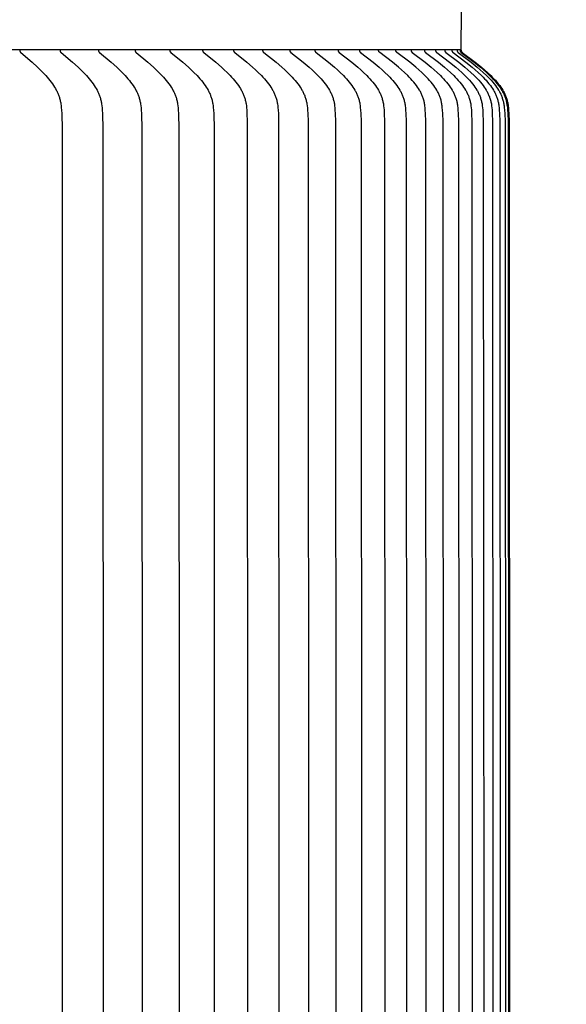
# Model space of a CAD drawing. Units: inches. Extents: x -9.5 to 76, y -6.7 to 22.1.
# Drawn here: x 67.9 to 69.4, y 16.2 to 19.1 of the extents above; entities that cross this region are included whole.
import ezdxf

# ---------------------------------------------------------------- set-up
doc = ezdxf.new("R2010")
doc.units = ezdxf.units.IN
doc.header["$MEASUREMENT"] = 0
doc.layers.add('Aura Vent', color=250, linetype='Continuous')
doc.layers.add('Dimension (ANSI)', color=5, linetype='Continuous')
doc.styles.add('Arial', font='arial.ttf')
doc.dimstyles.new('Dimensions', dxfattribs={"dimtxt": 0.109375, "dimasz": 0.125, "dimexe": 0.0625, "dimexo": 0.125, "dimgap": 0.09, "dimtad": 0, "dimtih": 1, "dimtoh": 1, "dimzin": 0, "dimdsep": 46, "dimlunit": 5, "dimtxsty": 'Arial', "dimcen": 0, "dimadec": 0, "dimazin": 0, "dimtfac": 1, "dimtofl": 0, "dimtmove": 0, "dimatfit": 3, "dimfxl": 1, "dimfrac": 2, "dimtolj": 1, "dimtzin": 0, "dimarcsym": 0})

# ---------------------------------------------------------------- blocks, each defined once
blk = doc.blocks.new('*D22')
at = {"layer": 'Defpoints', "color": 0, "transparency": 16777216}
for p in [(66.6393, 20.0406), (72.0913, 20.0406), (66.6413, 12.0406)]:
    blk.add_point(p, dxfattribs=at)
at = {"layer": 'Dimension (ANSI)', "color": 0, "lineweight": -2, "transparency": 16777216}
for p, q in [((67.1393, 20.0406), (72.3413, 20.0406)), ((72.0913, 19.5406), (72.0913, 17.2762)), ((72.0913, 12.5406), (72.0913, 14.6511)), ((67.1413, 12.0406), (72.3413, 12.0406))]:
    blk.add_line(p, q, dxfattribs=at)
at = {"layer": 'Dimension (ANSI)', "color": 0, "transparency": 16777216}
for points in [[(72.008, 19.5406), (72.1746, 19.5406), (72.0913, 20.0406)], [(72.008, 12.5406), (72.1746, 12.5406), (72.0913, 12.0406)]]:
    blk.add_solid(points, dxfattribs=at)
at = {"layer": 'Dimension (ANSI)', "color": 0, "transparency": 16777216, "insert": (72.0913, 15.9637), "char_height": 0.4375, "attachment_point": 5, "style": 'Arial'}
blk.add_mtext('\\A1;Head\\PHeight\\P8"', dxfattribs=at)
blk = doc.blocks.new('*D24')
at = {"layer": 'Defpoints', "color": 0, "transparency": 16777216}
for p in [(66.6393, 20.0406), (75.0392, 20.0406), (68.6393, -1.96)]:
    blk.add_point(p, dxfattribs=at)
at = {"layer": 'Dimension (ANSI)', "color": 0, "lineweight": -2, "transparency": 16777216}
for p, q in [((67.1393, 20.0406), (75.2892, 20.0406)), ((75.0392, 19.5406), (75.0392, 10.353)), ((75.0392, -1.46), (75.0392, 7.7276)), ((69.1393, -1.96), (75.2892, -1.96))]:
    blk.add_line(p, q, dxfattribs=at)
at = {"layer": 'Dimension (ANSI)', "color": 0, "transparency": 16777216}
for points in [[(74.9559, 19.5406), (75.1226, 19.5406), (75.0392, 20.0406)], [(74.9559, -1.46), (75.1226, -1.46), (75.0392, -1.96)]]:
    blk.add_solid(points, dxfattribs=at)
at = {"layer": 'Dimension (ANSI)', "color": 0, "transparency": 16777216, "insert": (75.0392, 9.0403), "char_height": 0.4375, "attachment_point": 5, "style": 'Arial'}
blk.add_mtext('\\A1;Overall\\PHeight\\P22"', dxfattribs=at)

msp = doc.modelspace()

# ---------------------------------------------------------------- linework, layer by layer
at = {"layer": 'Aura Vent'}
for points in [[(69.1373, 18.974), (69.1395, 19.2055)], [(69.1373, 18.974), (48.1413, 18.974)], [(67.8532, 18.973), (67.8532, 18.9728), (67.8532, 18.9727), (67.8531, 18.9725), (67.8531, 18.9724), (67.8531, 18.9722), (67.8531, 18.9721), (67.8531, 18.9719), (67.8531, 18.9718), (67.8531, 18.9716), (67.8532, 18.9715), (67.8532, 18.9714), (67.8532, 18.9712), (67.8532, 18.9711), (67.8532, 18.971), (67.8533, 18.9708), (67.8533, 18.9707), (67.8533, 18.9706), (67.8533, 18.9705), (67.8534, 18.9703), (67.8534, 18.9702), (67.8535, 18.9701), (67.8535, 18.97), (67.8536, 18.9699), (67.8536, 18.9698), (67.8537, 18.9696), (67.8537, 18.9695), (67.8538, 18.9694), (67.8538, 18.9693), (67.8539, 18.9692), (67.8539, 18.9691), (67.854, 18.969), (67.8541, 18.9689), (67.8541, 18.9688), (67.8542, 18.9687), (67.8544, 18.9685), (67.8545, 18.9683), (67.8547, 18.9681), (67.8548, 18.968), (67.855, 18.9678), (67.8552, 18.9676), (67.8553, 18.9674), (67.8557, 18.9671), (67.8561, 18.9668), (67.8893, 18.9382), (67.9051, 18.9237), (67.9128, 18.9162), (67.9204, 18.9086), (67.9288, 18.8995), (67.9329, 18.8949), (67.937, 18.8902), (67.9408, 18.8853), (67.9446, 18.8804), (67.9482, 18.8753), (67.9517, 18.8702), (67.9544, 18.8659), (67.957, 18.8614), (67.9595, 18.857), (67.9606, 18.8547), (67.9618, 18.8524), (67.9629, 18.8501), (67.9639, 18.8478), (67.9649, 18.8454), (67.9658, 18.8431), (67.9667, 18.8407), (67.9676, 18.8383), (67.9684, 18.8359), (67.9691, 18.8335), (67.9698, 18.8307), (67.9705, 18.828), (67.9712, 18.8252), (67.9717, 18.8224), (67.9722, 18.8196), (67.9727, 18.8168), (67.9734, 18.8111), (67.974, 18.8054), (67.9745, 18.7997), (67.9751, 18.7882), (67.9764, 18.7443), (67.9769, 16.223), (67.9764, 13.7017)], [(67.9703, 18.973), (67.9703, 18.9728), (67.9703, 18.9727), (67.9703, 18.9725), (67.9703, 18.9724), (67.9703, 18.9722), (67.9703, 18.9721), (67.9703, 18.9719), (67.9703, 18.9718), (67.9703, 18.9716), (67.9703, 18.9715), (67.9703, 18.9714), (67.9703, 18.9712), (67.9703, 18.9711), (67.9704, 18.971), (67.9704, 18.9708), (67.9704, 18.9707), (67.9704, 18.9706), (67.9705, 18.9704), (67.9705, 18.9703), (67.9706, 18.9702), (67.9706, 18.9701), (67.9706, 18.97), (67.9707, 18.9699), (67.9707, 18.9697), (67.9708, 18.9696), (67.9708, 18.9695), (67.9709, 18.9694), (67.971, 18.9693), (67.971, 18.9692), (67.9711, 18.9691), (67.9711, 18.969), (67.9712, 18.9689), (67.9713, 18.9688), (67.9714, 18.9687), (67.9715, 18.9685), (67.9716, 18.9683), (67.9718, 18.9681), (67.972, 18.9679), (67.9721, 18.9678), (67.9723, 18.9676), (67.9725, 18.9674), (67.9728, 18.9671), (67.9732, 18.9668), (68.0069, 18.9382), (68.0229, 18.9237), (68.0307, 18.9162), (68.0383, 18.9086), (68.0469, 18.8995), (68.0511, 18.8949), (68.0551, 18.8902), (68.0591, 18.8853), (68.0629, 18.8804), (68.0666, 18.8754), (68.0701, 18.8702), (68.0728, 18.8659), (68.0755, 18.8615), (68.0779, 18.857), (68.0791, 18.8547), (68.0803, 18.8524), (68.0814, 18.8501), (68.0824, 18.8478), (68.0834, 18.8454), (68.0844, 18.8431), (68.0853, 18.8407), (68.0861, 18.8383), (68.0869, 18.8359), (68.0877, 18.8335), (68.0885, 18.8307), (68.0891, 18.828), (68.0898, 18.8252), (68.0903, 18.8224), (68.0908, 18.8196), (68.0913, 18.8168), (68.0921, 18.8111), (68.0927, 18.8054), (68.0931, 18.7997), (68.0938, 18.7882), (68.0951, 18.7443), (68.0956, 16.223), (68.0951, 13.7017)], [(68.0821, 18.973), (68.0821, 18.9728), (68.0821, 18.9727), (68.0821, 18.9725), (68.0821, 18.9724), (68.0821, 18.9722), (68.0821, 18.9721), (68.0821, 18.9719), (68.0821, 18.9718), (68.0821, 18.9716), (68.0821, 18.9715), (68.0821, 18.9713), (68.0822, 18.9712), (68.0822, 18.9711), (68.0822, 18.9709), (68.0822, 18.9708), (68.0823, 18.9707), (68.0823, 18.9706), (68.0823, 18.9704), (68.0824, 18.9703), (68.0824, 18.9702), (68.0824, 18.9701), (68.0825, 18.97), (68.0825, 18.9698), (68.0826, 18.9697), (68.0826, 18.9696), (68.0827, 18.9695), (68.0828, 18.9694), (68.0828, 18.9693), (68.0829, 18.9692), (68.0829, 18.9691), (68.083, 18.969), (68.0831, 18.9689), (68.0831, 18.9688), (68.0832, 18.9687), (68.0834, 18.9685), (68.0835, 18.9683), (68.0837, 18.9681), (68.0838, 18.9679), (68.084, 18.9678), (68.0842, 18.9676), (68.0843, 18.9674), (68.0847, 18.9671), (68.0851, 18.9668), (68.1192, 18.9382), (68.1354, 18.9237), (68.1433, 18.9162), (68.151, 18.9086), (68.1597, 18.8996), (68.1639, 18.8949), (68.168, 18.8902), (68.172, 18.8854), (68.1758, 18.8804), (68.1795, 18.8754), (68.1831, 18.8702), (68.1859, 18.8659), (68.1885, 18.8615), (68.1911, 18.857), (68.1923, 18.8547), (68.1934, 18.8524), (68.1945, 18.8501), (68.1956, 18.8478), (68.1966, 18.8454), (68.1976, 18.8431), (68.1985, 18.8407), (68.1994, 18.8383), (68.2002, 18.8359), (68.2009, 18.8335), (68.2017, 18.8307), (68.2024, 18.828), (68.203, 18.8252), (68.2036, 18.8224), (68.2041, 18.8196), (68.2046, 18.8168), (68.2054, 18.8111), (68.206, 18.8054), (68.2064, 18.7997), (68.2071, 18.7882), (68.2084, 18.7443), (68.2089, 16.223), (68.2084, 13.7017)], [(68.1886, 18.973), (68.1886, 18.9728), (68.1886, 18.9727), (68.1886, 18.9725), (68.1886, 18.9724), (68.1886, 18.9722), (68.1886, 18.9721), (68.1886, 18.9719), (68.1886, 18.9718), (68.1886, 18.9716), (68.1886, 18.9715), (68.1886, 18.9713), (68.1886, 18.9712), (68.1887, 18.9711), (68.1887, 18.9709), (68.1887, 18.9708), (68.1888, 18.9707), (68.1888, 18.9706), (68.1888, 18.9704), (68.1889, 18.9703), (68.1889, 18.9702), (68.1889, 18.9701), (68.189, 18.97), (68.189, 18.9698), (68.1891, 18.9697), (68.1891, 18.9696), (68.1892, 18.9695), (68.1893, 18.9694), (68.1893, 18.9693), (68.1894, 18.9692), (68.1894, 18.9691), (68.1895, 18.969), (68.1896, 18.9689), (68.1896, 18.9688), (68.1897, 18.9687), (68.1899, 18.9685), (68.19, 18.9683), (68.1902, 18.9681), (68.1903, 18.9679), (68.1905, 18.9678), (68.1907, 18.9676), (68.1909, 18.9674), (68.1912, 18.9671), (68.1916, 18.9668), (68.2261, 18.9382), (68.2424, 18.9237), (68.2504, 18.9162), (68.2582, 18.9086), (68.267, 18.8996), (68.2713, 18.8949), (68.2754, 18.8902), (68.2794, 18.8854), (68.2834, 18.8804), (68.2871, 18.8754), (68.2907, 18.8702), (68.2935, 18.8659), (68.2962, 18.8615), (68.2988, 18.857), (68.3, 18.8547), (68.3012, 18.8524), (68.3023, 18.8501), (68.3034, 18.8478), (68.3044, 18.8454), (68.3054, 18.8431), (68.3063, 18.8407), (68.3072, 18.8383), (68.308, 18.8359), (68.3088, 18.8335), (68.3095, 18.8307), (68.3102, 18.828), (68.3109, 18.8252), (68.3115, 18.8224), (68.312, 18.8196), (68.3125, 18.8168), (68.3132, 18.8111), (68.3138, 18.8054), (68.3143, 18.7997), (68.315, 18.7882), (68.3163, 18.7443), (68.3168, 16.223), (68.3163, 13.7017)], [(68.2897, 18.973), (68.2897, 18.9728), (68.2897, 18.9727), (68.2897, 18.9725), (68.2897, 18.9724), (68.2897, 18.9722), (68.2897, 18.9721), (68.2897, 18.9719), (68.2897, 18.9718), (68.2897, 18.9716), (68.2897, 18.9715), (68.2897, 18.9713), (68.2897, 18.9712), (68.2898, 18.9711), (68.2898, 18.9709), (68.2898, 18.9708), (68.2898, 18.9707), (68.2899, 18.9706), (68.2899, 18.9704), (68.2899, 18.9703), (68.29, 18.9702), (68.29, 18.9701), (68.2901, 18.9699), (68.2901, 18.9698), (68.2902, 18.9697), (68.2902, 18.9696), (68.2903, 18.9695), (68.2903, 18.9694), (68.2904, 18.9693), (68.2905, 18.9692), (68.2905, 18.9691), (68.2906, 18.969), (68.2907, 18.9689), (68.2907, 18.9688), (68.2908, 18.9687), (68.291, 18.9685), (68.2911, 18.9683), (68.2913, 18.9681), (68.2914, 18.9679), (68.2916, 18.9678), (68.2918, 18.9676), (68.292, 18.9674), (68.2923, 18.9671), (68.2927, 18.9668), (68.3275, 18.9382), (68.3441, 18.9237), (68.3522, 18.9162), (68.3601, 18.9086), (68.3689, 18.8996), (68.3732, 18.8949), (68.3774, 18.8902), (68.3815, 18.8854), (68.3854, 18.8804), (68.3892, 18.8754), (68.3929, 18.8702), (68.3957, 18.8659), (68.3984, 18.8615), (68.401, 18.857), (68.4022, 18.8547), (68.4034, 18.8524), (68.4046, 18.8501), (68.4056, 18.8478), (68.4067, 18.8455), (68.4077, 18.8431), (68.4086, 18.8407), (68.4095, 18.8383), (68.4103, 18.8359), (68.4111, 18.8335), (68.4119, 18.8307), (68.4126, 18.828), (68.4133, 18.8252), (68.4138, 18.8224), (68.4144, 18.8196), (68.4148, 18.8168), (68.4156, 18.8111), (68.4162, 18.8054), (68.4167, 18.7997), (68.4174, 18.7882), (68.4187, 18.7443), (68.4192, 16.223), (68.4187, 13.7017)], [(68.3853, 18.973), (68.3853, 18.9728), (68.3853, 18.9727), (68.3853, 18.9725), (68.3853, 18.9724), (68.3853, 18.9722), (68.3853, 18.972), (68.3853, 18.9719), (68.3853, 18.9718), (68.3853, 18.9716), (68.3853, 18.9715), (68.3853, 18.9713), (68.3853, 18.9712), (68.3854, 18.9711), (68.3854, 18.9709), (68.3854, 18.9708), (68.3855, 18.9707), (68.3855, 18.9705), (68.3855, 18.9704), (68.3856, 18.9703), (68.3856, 18.9702), (68.3857, 18.9701), (68.3857, 18.9699), (68.3858, 18.9698), (68.3858, 18.9697), (68.3859, 18.9696), (68.3859, 18.9695), (68.386, 18.9694), (68.386, 18.9693), (68.3861, 18.9692), (68.3862, 18.9691), (68.3862, 18.969), (68.3863, 18.9689), (68.3864, 18.9688), (68.3864, 18.9687), (68.3866, 18.9685), (68.3867, 18.9683), (68.3869, 18.9681), (68.3871, 18.9679), (68.3872, 18.9678), (68.3874, 18.9676), (68.3876, 18.9674), (68.388, 18.9671), (68.3884, 18.9668), (68.4235, 18.9382), (68.4402, 18.9237), (68.4484, 18.9162), (68.4564, 18.9086), (68.4653, 18.8996), (68.4696, 18.8949), (68.4739, 18.8902), (68.478, 18.8854), (68.482, 18.8804), (68.4858, 18.8754), (68.4895, 18.8702), (68.4924, 18.8659), (68.4951, 18.8615), (68.4977, 18.857), (68.499, 18.8547), (68.5002, 18.8524), (68.5013, 18.8501), (68.5024, 18.8478), (68.5035, 18.8455), (68.5045, 18.8431), (68.5054, 18.8407), (68.5063, 18.8383), (68.5071, 18.8359), (68.5079, 18.8335), (68.5087, 18.8307), (68.5094, 18.828), (68.5101, 18.8252), (68.5107, 18.8224), (68.5112, 18.8196), (68.5117, 18.8168), (68.5125, 18.8111), (68.5131, 18.8054), (68.5136, 18.7997), (68.5143, 18.7882), (68.5152, 18.7663), (68.5161, 16.223), (68.5152, 13.6797)], [(68.4754, 18.973), (68.4754, 18.9728), (68.4754, 18.9727), (68.4754, 18.9725), (68.4754, 18.9724), (68.4754, 18.9722), (68.4754, 18.972), (68.4754, 18.9719), (68.4754, 18.9718), (68.4754, 18.9716), (68.4754, 18.9715), (68.4754, 18.9713), (68.4754, 18.9712), (68.4755, 18.9711), (68.4755, 18.9709), (68.4755, 18.9708), (68.4756, 18.9707), (68.4756, 18.9705), (68.4756, 18.9704), (68.4757, 18.9703), (68.4757, 18.9702), (68.4758, 18.9701), (68.4758, 18.9699), (68.4759, 18.9698), (68.4759, 18.9697), (68.476, 18.9696), (68.476, 18.9695), (68.4761, 18.9694), (68.4761, 18.9693), (68.4762, 18.9692), (68.4763, 18.9691), (68.4763, 18.969), (68.4764, 18.9689), (68.4765, 18.9688), (68.4765, 18.9687), (68.4767, 18.9685), (68.4769, 18.9683), (68.477, 18.9681), (68.4772, 18.9679), (68.4774, 18.9677), (68.4775, 18.9676), (68.4777, 18.9674), (68.4781, 18.9671), (68.4785, 18.9668), (68.5139, 18.9382), (68.5308, 18.9237), (68.5391, 18.9162), (68.5471, 18.9086), (68.5561, 18.8996), (68.5605, 18.895), (68.5648, 18.8902), (68.5689, 18.8854), (68.573, 18.8804), (68.5768, 18.8754), (68.5806, 18.8702), (68.5835, 18.8659), (68.5862, 18.8615), (68.5888, 18.857), (68.5901, 18.8547), (68.5913, 18.8525), (68.5925, 18.8501), (68.5936, 18.8478), (68.5946, 18.8455), (68.5957, 18.8431), (68.5966, 18.8407), (68.5975, 18.8383), (68.5984, 18.8359), (68.5991, 18.8335), (68.6, 18.8307), (68.6007, 18.828), (68.6013, 18.8252), (68.6019, 18.8224), (68.6025, 18.8196), (68.6029, 18.8168), (68.6037, 18.8112), (68.6044, 18.8055), (68.6049, 18.7997), (68.6056, 18.7882), (68.6064, 18.7663), (68.6074, 16.223), (68.6064, 13.6797)], [(68.5599, 18.973), (68.5599, 18.9728), (68.5599, 18.9727), (68.5599, 18.9725), (68.5599, 18.9723), (68.5599, 18.9722), (68.5599, 18.972), (68.5599, 18.9719), (68.5599, 18.9717), (68.5599, 18.9716), (68.5599, 18.9715), (68.56, 18.9713), (68.56, 18.9712), (68.56, 18.9711), (68.56, 18.9709), (68.5601, 18.9708), (68.5601, 18.9707), (68.5601, 18.9705), (68.5602, 18.9704), (68.5602, 18.9703), (68.5602, 18.9702), (68.5603, 18.97), (68.5603, 18.9699), (68.5604, 18.9698), (68.5604, 18.9697), (68.5605, 18.9696), (68.5606, 18.9695), (68.5606, 18.9694), (68.5607, 18.9693), (68.5607, 18.9692), (68.5608, 18.9691), (68.5609, 18.969), (68.5609, 18.9689), (68.561, 18.9688), (68.5611, 18.9687), (68.5612, 18.9685), (68.5614, 18.9683), (68.5616, 18.9681), (68.5617, 18.9679), (68.5619, 18.9677), (68.5621, 18.9676), (68.5623, 18.9674), (68.5626, 18.9671), (68.563, 18.9667), (68.5988, 18.9382), (68.6158, 18.9237), (68.6241, 18.9163), (68.6323, 18.9086), (68.6413, 18.8996), (68.6457, 18.895), (68.6501, 18.8902), (68.6543, 18.8854), (68.6583, 18.8805), (68.6622, 18.8754), (68.666, 18.8702), (68.6689, 18.8659), (68.6717, 18.8615), (68.6743, 18.857), (68.6756, 18.8548), (68.6768, 18.8525), (68.678, 18.8502), (68.6791, 18.8478), (68.6802, 18.8455), (68.6812, 18.8431), (68.6822, 18.8407), (68.6831, 18.8383), (68.6839, 18.8359), (68.6847, 18.8335), (68.6855, 18.8307), (68.6863, 18.828), (68.6869, 18.8252), (68.6875, 18.8224), (68.6881, 18.8196), (68.6886, 18.8168), (68.6894, 18.8112), (68.69, 18.8055), (68.6905, 18.7997), (68.6912, 18.7882), (68.6921, 18.7663), (68.6931, 16.223), (68.6921, 13.6797)], [(68.6388, 18.973), (68.6388, 18.974)], [(68.6388, 18.973), (68.6388, 18.9728), (68.6388, 18.9727), (68.6388, 18.9725), (68.6388, 18.9723), (68.6388, 18.9722), (68.6388, 18.972), (68.6388, 18.9719), (68.6388, 18.9717), (68.6388, 18.9716), (68.6388, 18.9715), (68.6389, 18.9713), (68.6389, 18.9712), (68.6389, 18.971), (68.6389, 18.9709), (68.639, 18.9708), (68.639, 18.9707), (68.639, 18.9705), (68.6391, 18.9704), (68.6391, 18.9703), (68.6392, 18.9702), (68.6392, 18.97), (68.6392, 18.9699), (68.6393, 18.9698), (68.6394, 18.9697), (68.6394, 18.9696), (68.6395, 18.9695), (68.6395, 18.9694), (68.6396, 18.9693), (68.6397, 18.9692), (68.6397, 18.9691), (68.6398, 18.969), (68.6399, 18.9688), (68.6399, 18.9688), (68.64, 18.9687), (68.6402, 18.9685), (68.6403, 18.9683), (68.6405, 18.9681), (68.6406, 18.9679), (68.6408, 18.9677), (68.641, 18.9676), (68.6412, 18.9674), (68.6416, 18.9671), (68.642, 18.9667), (68.678, 18.9382), (68.6951, 18.9237), (68.7035, 18.9163), (68.7117, 18.9086), (68.7209, 18.8996), (68.7253, 18.895), (68.7297, 18.8902), (68.7339, 18.8854), (68.738, 18.8805), (68.7419, 18.8754), (68.7458, 18.8702), (68.7487, 18.8659), (68.7515, 18.8615), (68.7541, 18.857), (68.7554, 18.8548), (68.7566, 18.8525), (68.7578, 18.8502), (68.759, 18.8478), (68.76, 18.8455), (68.7611, 18.8431), (68.762, 18.8407), (68.763, 18.8383), (68.7638, 18.8359), (68.7646, 18.8335), (68.7654, 18.8307), (68.7662, 18.828), (68.7668, 18.8252), (68.7675, 18.8224), (68.768, 18.8196), (68.7685, 18.8168), (68.7693, 18.8112), (68.7699, 18.8055), (68.7704, 18.7997), (68.7711, 18.7882), (68.772, 18.7663), (68.7731, 16.223), (68.772, 13.6797)], [(68.7121, 18.973), (68.7121, 18.9728), (68.712, 18.9727), (68.712, 18.9725), (68.712, 18.9723), (68.712, 18.9722), (68.712, 18.972), (68.712, 18.9719), (68.7121, 18.9717), (68.7121, 18.9716), (68.7121, 18.9715), (68.7121, 18.9713), (68.7121, 18.9712), (68.7121, 18.971), (68.7122, 18.9709), (68.7122, 18.9708), (68.7122, 18.9707), (68.7123, 18.9705), (68.7123, 18.9704), (68.7124, 18.9703), (68.7124, 18.9702), (68.7124, 18.97), (68.7125, 18.9699), (68.7125, 18.9698), (68.7126, 18.9697), (68.7127, 18.9696), (68.7127, 18.9695), (68.7128, 18.9694), (68.7128, 18.9693), (68.7129, 18.9692), (68.713, 18.969), (68.713, 18.9689), (68.7131, 18.9688), (68.7132, 18.9687), (68.7133, 18.9686), (68.7134, 18.9685), (68.7136, 18.9683), (68.7137, 18.9681), (68.7139, 18.9679), (68.7141, 18.9677), (68.7143, 18.9676), (68.7144, 18.9674), (68.7148, 18.9671), (68.7152, 18.9667), (68.7515, 18.9382), (68.7688, 18.9237), (68.7772, 18.9163), (68.7855, 18.9086), (68.7947, 18.8996), (68.7992, 18.895), (68.8036, 18.8902), (68.8078, 18.8854), (68.812, 18.8805), (68.8159, 18.8754), (68.8198, 18.8702), (68.8227, 18.8659), (68.8255, 18.8615), (68.8282, 18.857), (68.8295, 18.8548), (68.8307, 18.8525), (68.8319, 18.8502), (68.8331, 18.8478), (68.8342, 18.8455), (68.8352, 18.8431), (68.8362, 18.8407), (68.8371, 18.8383), (68.838, 18.8359), (68.8388, 18.8335), (68.8396, 18.8307), (68.8403, 18.828), (68.841, 18.8252), (68.8416, 18.8224), (68.8422, 18.8196), (68.8427, 18.8168), (68.8435, 18.8112), (68.8441, 18.8055), (68.8446, 18.7997), (68.8454, 18.7882), (68.8463, 18.7663), (68.8473, 16.223), (68.8463, 13.6797)], [(68.7121, 18.973), (68.7121, 18.974)], [(68.7796, 18.973), (68.7796, 18.974)], [(68.7796, 18.973), (68.7796, 18.9728), (68.7796, 18.9727), (68.7796, 18.9725), (68.7796, 18.9723), (68.7796, 18.9722), (68.7796, 18.972), (68.7796, 18.9719), (68.7796, 18.9717), (68.7796, 18.9716), (68.7796, 18.9715), (68.7796, 18.9713), (68.7797, 18.9712), (68.7797, 18.971), (68.7797, 18.9709), (68.7797, 18.9708), (68.7798, 18.9706), (68.7798, 18.9705), (68.7799, 18.9704), (68.7799, 18.9703), (68.7799, 18.9702), (68.78, 18.97), (68.78, 18.9699), (68.7801, 18.9698), (68.7801, 18.9697), (68.7802, 18.9696), (68.7803, 18.9695), (68.7803, 18.9694), (68.7804, 18.9693), (68.7804, 18.9691), (68.7805, 18.969), (68.7806, 18.9689), (68.7806, 18.9688), (68.7807, 18.9687), (68.7808, 18.9686), (68.781, 18.9685), (68.7811, 18.9683), (68.7813, 18.9681), (68.7815, 18.9679), (68.7816, 18.9677), (68.7818, 18.9676), (68.782, 18.9674), (68.7824, 18.9671), (68.7828, 18.9667), (68.8193, 18.9382), (68.8367, 18.9237), (68.8452, 18.9163), (68.8535, 18.9086), (68.8628, 18.8996), (68.8673, 18.895), (68.8717, 18.8903), (68.876, 18.8854), (68.8801, 18.8805), (68.8842, 18.8754), (68.888, 18.8702), (68.891, 18.8659), (68.8938, 18.8615), (68.8965, 18.857), (68.8978, 18.8548), (68.8991, 18.8525), (68.9003, 18.8502), (68.9014, 18.8478), (68.9025, 18.8455), (68.9036, 18.8431), (68.9046, 18.8407), (68.9055, 18.8383), (68.9064, 18.8359), (68.9072, 18.8335), (68.908, 18.8307), (68.9087, 18.828), (68.9094, 18.8252), (68.91, 18.8224), (68.9106, 18.8196), (68.9111, 18.8168), (68.9115, 18.814), (68.9119, 18.8112), (68.9125, 18.8055), (68.9131, 18.7997), (68.9138, 18.7882), (68.9147, 18.7663), (68.9157, 16.223), (68.9147, 13.6797)], [(68.8414, 18.973), (68.8414, 18.974)], [(68.8414, 18.973), (68.8414, 18.9728), (68.8414, 18.9727), (68.8414, 18.9725), (68.8414, 18.9723), (68.8414, 18.9722), (68.8414, 18.972), (68.8414, 18.9719), (68.8414, 18.9717), (68.8414, 18.9716), (68.8414, 18.9715), (68.8414, 18.9713), (68.8414, 18.9712), (68.8415, 18.971), (68.8415, 18.9709), (68.8415, 18.9708), (68.8416, 18.9706), (68.8416, 18.9705), (68.8416, 18.9704), (68.8417, 18.9703), (68.8417, 18.9701), (68.8418, 18.97), (68.8418, 18.9699), (68.8419, 18.9698), (68.8419, 18.9697), (68.842, 18.9696), (68.8421, 18.9695), (68.8421, 18.9694), (68.8422, 18.9692), (68.8422, 18.9691), (68.8423, 18.969), (68.8424, 18.9689), (68.8424, 18.9688), (68.8425, 18.9687), (68.8426, 18.9686), (68.8428, 18.9684), (68.8429, 18.9683), (68.8431, 18.9681), (68.8433, 18.9679), (68.8434, 18.9677), (68.8436, 18.9676), (68.8438, 18.9674), (68.8442, 18.9671), (68.8446, 18.9667), (68.8813, 18.9383), (68.8988, 18.9237), (68.9074, 18.9163), (68.9158, 18.9086), (68.9251, 18.8996), (68.9296, 18.895), (68.934, 18.8903), (68.9384, 18.8854), (68.9425, 18.8805), (68.9466, 18.8754), (68.9505, 18.8702), (68.9535, 18.8659), (68.9563, 18.8615), (68.959, 18.857), (68.9603, 18.8548), (68.9616, 18.8525), (68.9628, 18.8502), (68.9639, 18.8479), (68.965, 18.8455), (68.9661, 18.8431), (68.9671, 18.8407), (68.968, 18.8383), (68.9689, 18.8359), (68.9697, 18.8335), (68.9706, 18.8307), (68.9713, 18.828), (68.972, 18.8252), (68.9726, 18.8224), (68.9732, 18.8197), (68.9737, 18.8168), (68.9741, 18.814), (68.9745, 18.8112), (68.9751, 18.8055), (68.9757, 18.7997), (68.9764, 18.7882), (68.9773, 18.7663), (68.9783, 16.223), (68.9773, 13.6797)], [(68.8974, 18.973), (68.8974, 18.974)], [(68.8974, 18.973), (68.8974, 18.974)], [(69.0347, 13.6797), (69.0358, 16.223), (69.0347, 18.7663), (69.0338, 18.7882), (69.0331, 18.7997), (69.0325, 18.8055), (69.0319, 18.8112), (69.0315, 18.814), (69.031, 18.8168), (69.0305, 18.8197), (69.03, 18.8225), (69.0294, 18.8252), (69.0287, 18.828), (69.0279, 18.8307), (69.0271, 18.8335), (69.0263, 18.8359), (69.0254, 18.8383), (69.0244, 18.8408), (69.0234, 18.8431), (69.0223, 18.8455), (69.0212, 18.8479), (69.0201, 18.8502), (69.0188, 18.8525), (69.0176, 18.8548), (69.0163, 18.8571), (69.0135, 18.8615), (69.0106, 18.8659), (69.0076, 18.8702), (69.0037, 18.8754), (68.9996, 18.8805), (68.9954, 18.8854), (68.991, 18.8903), (68.9865, 18.895), (68.982, 18.8996), (68.9725, 18.9086), (68.9641, 18.9163), (68.9554, 18.9237), (68.9377, 18.9383), (68.9006, 18.9667), (68.9002, 18.9671), (68.8998, 18.9674), (68.8996, 18.9676), (68.8995, 18.9677), (68.8993, 18.9679), (68.8991, 18.9681), (68.8989, 18.9683), (68.8988, 18.9684), (68.8986, 18.9686), (68.8985, 18.9687), (68.8985, 18.9688), (68.8984, 18.9689), (68.8983, 18.969), (68.8983, 18.9691), (68.8982, 18.9692), (68.8981, 18.9693), (68.8981, 18.9695), (68.898, 18.9696), (68.898, 18.9697), (68.8979, 18.9698), (68.8978, 18.9699), (68.8978, 18.97), (68.8977, 18.9701), (68.8977, 18.9703), (68.8977, 18.9704), (68.8976, 18.9705), (68.8976, 18.9706), (68.8975, 18.9708), (68.8975, 18.9709), (68.8975, 18.971), (68.8975, 18.9712), (68.8974, 18.9713), (68.8974, 18.9714), (68.8974, 18.9716), (68.8974, 18.9717), (68.8974, 18.9719), (68.8974, 18.972), (68.8974, 18.9722), (68.8974, 18.9723), (68.8974, 18.9725), (68.8974, 18.9727), (68.8974, 18.9728), (68.8974, 18.973)], [(68.9476, 18.973), (68.9476, 18.974)], [(69.0849, 13.6797), (69.086, 16.223), (69.0849, 18.7663), (69.084, 18.7882), (69.0833, 18.7997), (69.0827, 18.8055), (69.0821, 18.8112), (69.0817, 18.814), (69.0812, 18.8168), (69.0807, 18.8197), (69.0802, 18.8225), (69.0796, 18.8252), (69.0789, 18.828), (69.0781, 18.8307), (69.0773, 18.8335), (69.0765, 18.8359), (69.0756, 18.8383), (69.0746, 18.8408), (69.0736, 18.8431), (69.0725, 18.8455), (69.0714, 18.8479), (69.0703, 18.8502), (69.069, 18.8525), (69.0678, 18.8548), (69.0665, 18.8571), (69.0637, 18.8615), (69.0608, 18.8659), (69.0578, 18.8702), (69.0539, 18.8754), (69.0498, 18.8805), (69.0456, 18.8854), (69.0412, 18.8903), (69.0367, 18.895), (69.0322, 18.8996), (69.0227, 18.9086), (69.0143, 18.9163), (69.0056, 18.9237), (68.9879, 18.9383), (68.9508, 18.9667), (68.9504, 18.9671), (68.95, 18.9674), (68.9499, 18.9676), (68.9497, 18.9677), (68.9495, 18.9679), (68.9493, 18.9681), (68.9491, 18.9683), (68.949, 18.9684), (68.9488, 18.9686), (68.9488, 18.9687), (68.9487, 18.9688), (68.9486, 18.9689), (68.9485, 18.969), (68.9485, 18.9691), (68.9484, 18.9692), (68.9483, 18.9693), (68.9483, 18.9695), (68.9482, 18.9696), (68.9482, 18.9697), (68.9481, 18.9698), (68.9481, 18.9699), (68.948, 18.97), (68.948, 18.9701), (68.9479, 18.9703), (68.9479, 18.9704), (68.9478, 18.9705), (68.9478, 18.9706), (68.9478, 18.9708), (68.9477, 18.9709), (68.9477, 18.971), (68.9477, 18.9712), (68.9476, 18.9713), (68.9476, 18.9714), (68.9476, 18.9716), (68.9476, 18.9717), (68.9476, 18.9719), (68.9476, 18.972), (68.9476, 18.9722), (68.9476, 18.9723), (68.9476, 18.9725), (68.9476, 18.9727), (68.9476, 18.9728), (68.9476, 18.973)], [(68.992, 18.973), (68.992, 18.9728), (68.9919, 18.9727), (68.9919, 18.9725), (68.9919, 18.9723), (68.9919, 18.9722), (68.9919, 18.972), (68.9919, 18.9719), (68.992, 18.9717), (68.992, 18.9716), (68.992, 18.9714), (68.992, 18.9713), (68.992, 18.9712), (68.9921, 18.971), (68.9921, 18.9709), (68.9921, 18.9708), (68.9922, 18.9706), (68.9922, 18.9705), (68.9922, 18.9704), (68.9923, 18.9703), (68.9923, 18.9701), (68.9924, 18.97), (68.9924, 18.9699), (68.9925, 18.9698), (68.9925, 18.9697), (68.9926, 18.9696), (68.9926, 18.9695), (68.9927, 18.9693), (68.9928, 18.9692), (68.9928, 18.9691), (68.9929, 18.969), (68.993, 18.9689), (68.993, 18.9688), (68.9931, 18.9687), (68.9932, 18.9686), (68.9934, 18.9684), (68.9935, 18.9683), (68.9937, 18.9681), (68.9939, 18.9679), (68.994, 18.9677), (68.9942, 18.9675), (68.9944, 18.9674), (68.9948, 18.9671), (68.9952, 18.9667), (69.0325, 18.9383), (69.0502, 18.9238), (69.0589, 18.9163), (69.0674, 18.9086), (69.0769, 18.8996), (69.0815, 18.895), (69.086, 18.8903), (69.0903, 18.8854), (69.0946, 18.8805), (69.0987, 18.8754), (69.1027, 18.8702), (69.1057, 18.8659), (69.1086, 18.8615), (69.1113, 18.8571), (69.1126, 18.8548), (69.1139, 18.8525), (69.1151, 18.8502), (69.1163, 18.8479), (69.1174, 18.8455), (69.1185, 18.8431), (69.1195, 18.8408), (69.1205, 18.8383), (69.1214, 18.8359), (69.1222, 18.8335), (69.123, 18.8307), (69.1238, 18.828), (69.1245, 18.8252), (69.1251, 18.8225), (69.1257, 18.8197), (69.1262, 18.8168), (69.1266, 18.814), (69.127, 18.8112), (69.1277, 18.8055), (69.1282, 18.7997), (69.1289, 18.7882), (69.1299, 18.7663), (69.1309, 16.223), (69.1299, 13.6797)], [(68.992, 18.973), (68.992, 18.974)], [(69.0305, 18.973), (69.0304, 18.9728), (69.0304, 18.9727), (69.0304, 18.9725), (69.0304, 18.9723), (69.0304, 18.9722), (69.0304, 18.972), (69.0304, 18.9719), (69.0305, 18.9717), (69.0305, 18.9716), (69.0305, 18.9714), (69.0305, 18.9713), (69.0305, 18.9712), (69.0306, 18.971), (69.0306, 18.9709), (69.0306, 18.9708), (69.0307, 18.9706), (69.0307, 18.9705), (69.0307, 18.9704), (69.0308, 18.9703), (69.0308, 18.9701), (69.0309, 18.97), (69.0309, 18.9699), (69.031, 18.9698), (69.031, 18.9697), (69.0311, 18.9696), (69.0311, 18.9694), (69.0312, 18.9693), (69.0313, 18.9692), (69.0313, 18.9691), (69.0314, 18.969), (69.0315, 18.9689), (69.0316, 18.9688), (69.0316, 18.9687), (69.0317, 18.9686), (69.0319, 18.9684), (69.032, 18.9682), (69.0322, 18.9681), (69.0324, 18.9679), (69.0325, 18.9677), (69.0327, 18.9675), (69.0329, 18.9674), (69.0333, 18.9671), (69.0337, 18.9667), (69.0711, 18.9383), (69.0889, 18.9238), (69.0977, 18.9163), (69.1062, 18.9086), (69.1157, 18.8996), (69.1203, 18.895), (69.1248, 18.8903), (69.1292, 18.8854), (69.1335, 18.8805), (69.1376, 18.8754), (69.1416, 18.8702), (69.1446, 18.8659), (69.1475, 18.8615), (69.1503, 18.8571), (69.1516, 18.8548), (69.1529, 18.8525), (69.1541, 18.8502), (69.1553, 18.8479), (69.1564, 18.8455), (69.1575, 18.8431), (69.1585, 18.8408), (69.1595, 18.8383), (69.1603, 18.8359), (69.1612, 18.8335), (69.162, 18.8307), (69.1628, 18.828), (69.1635, 18.8252), (69.1641, 18.8225), (69.1647, 18.8197), (69.1652, 18.8169), (69.1656, 18.814), (69.166, 18.8112), (69.1667, 18.8055), (69.1672, 18.7997), (69.168, 18.7882), (69.1689, 18.7663), (69.1699, 16.223), (69.1689, 13.6797)], [(69.0305, 18.973), (69.0305, 18.974)], [(69.0631, 18.973), (69.0631, 18.9728), (69.0631, 18.9727), (69.063, 18.9725), (69.063, 18.9723), (69.063, 18.9722), (69.063, 18.972), (69.0631, 18.9719), (69.0631, 18.9717), (69.0631, 18.9716), (69.0631, 18.9714), (69.0631, 18.9713), (69.0631, 18.9712), (69.0632, 18.971), (69.0632, 18.9709), (69.0632, 18.9708), (69.0633, 18.9706), (69.0633, 18.9705), (69.0633, 18.9704), (69.0634, 18.9703), (69.0634, 18.9701), (69.0635, 18.97), (69.0635, 18.9699), (69.0636, 18.9698), (69.0636, 18.9697), (69.0637, 18.9696), (69.0638, 18.9694), (69.0638, 18.9693), (69.0639, 18.9692), (69.064, 18.9691), (69.064, 18.969), (69.0641, 18.9689), (69.0642, 18.9688), (69.0642, 18.9687), (69.0643, 18.9686), (69.0645, 18.9684), (69.0646, 18.9682), (69.0648, 18.9681), (69.065, 18.9679), (69.0652, 18.9677), (69.0654, 18.9675), (69.0655, 18.9674), (69.0659, 18.9671), (69.0663, 18.9667), (69.1038, 18.9383), (69.1217, 18.9238), (69.1305, 18.9163), (69.1391, 18.9086), (69.1486, 18.8996), (69.1532, 18.895), (69.1577, 18.8903), (69.1621, 18.8855), (69.1664, 18.8805), (69.1705, 18.8754), (69.1745, 18.8702), (69.1776, 18.8659), (69.1805, 18.8615), (69.1833, 18.8571), (69.1846, 18.8548), (69.1859, 18.8525), (69.1871, 18.8502), (69.1883, 18.8479), (69.1894, 18.8455), (69.1905, 18.8431), (69.1915, 18.8408), (69.1925, 18.8383), (69.1934, 18.8359), (69.1942, 18.8335), (69.195, 18.8307), (69.1958, 18.828), (69.1965, 18.8252), (69.1971, 18.8225), (69.1977, 18.8197), (69.1982, 18.8169), (69.1987, 18.814), (69.1991, 18.8112), (69.1997, 18.8055), (69.2002, 18.7997), (69.201, 18.7882), (69.2019, 18.7663), (69.203, 16.223), (69.2019, 13.6797)], [(69.0631, 18.973), (69.0631, 18.974)], [(69.0898, 18.973), (69.0898, 18.974)], [(69.0898, 18.973), (69.0898, 18.9728), (69.0898, 18.9727), (69.0898, 18.9725), (69.0898, 18.9723), (69.0898, 18.9722), (69.0898, 18.972), (69.0898, 18.9719), (69.0898, 18.9717), (69.0898, 18.9716), (69.0898, 18.9714), (69.0898, 18.9713), (69.0899, 18.9712), (69.0899, 18.971), (69.0899, 18.9709), (69.0899, 18.9708), (69.09, 18.9706), (69.09, 18.9705), (69.0901, 18.9704), (69.0901, 18.9703), (69.0901, 18.9701), (69.0902, 18.97), (69.0902, 18.9699), (69.0903, 18.9698), (69.0904, 18.9697), (69.0904, 18.9696), (69.0905, 18.9694), (69.0905, 18.9693), (69.0906, 18.9692), (69.0907, 18.9691), (69.0907, 18.969), (69.0908, 18.9689), (69.0909, 18.9688), (69.091, 18.9687), (69.091, 18.9686), (69.0912, 18.9684), (69.0914, 18.9682), (69.0915, 18.9681), (69.0917, 18.9679), (69.0919, 18.9677), (69.0921, 18.9675), (69.0923, 18.9674), (69.0926, 18.9671), (69.0931, 18.9667), (69.1306, 18.9383), (69.1486, 18.9238), (69.1574, 18.9163), (69.166, 18.9086), (69.1755, 18.8996), (69.1801, 18.895), (69.1847, 18.8903), (69.1891, 18.8855), (69.1934, 18.8805), (69.1975, 18.8754), (69.2015, 18.8702), (69.2046, 18.8659), (69.2075, 18.8615), (69.2103, 18.8571), (69.2116, 18.8548), (69.2129, 18.8525), (69.2141, 18.8502), (69.2153, 18.8479), (69.2164, 18.8455), (69.2175, 18.8432), (69.2185, 18.8408), (69.2195, 18.8383), (69.2204, 18.8359), (69.2212, 18.8335), (69.2221, 18.8307), (69.2229, 18.828), (69.2236, 18.8252), (69.2242, 18.8225), (69.2248, 18.8197), (69.2253, 18.8169), (69.2257, 18.814), (69.2261, 18.8112), (69.2268, 18.8055), (69.2273, 18.7997), (69.2281, 18.7882), (69.229, 18.7663), (69.2301, 16.223), (69.229, 13.6797)], [(69.1106, 18.973), (69.1106, 18.9728), (69.1105, 18.9727), (69.1105, 18.9725), (69.1105, 18.9723), (69.1105, 18.9722), (69.1105, 18.972), (69.1106, 18.9719), (69.1106, 18.9717), (69.1106, 18.9716), (69.1106, 18.9714), (69.1106, 18.9713), (69.1106, 18.9712), (69.1107, 18.971), (69.1107, 18.9709), (69.1107, 18.9708), (69.1108, 18.9706), (69.1108, 18.9705), (69.1108, 18.9704), (69.1109, 18.9703), (69.1109, 18.9701), (69.111, 18.97), (69.111, 18.9699), (69.1111, 18.9698), (69.1111, 18.9697), (69.1112, 18.9696), (69.1113, 18.9694), (69.1113, 18.9693), (69.1114, 18.9692), (69.1115, 18.9691), (69.1115, 18.969), (69.1116, 18.9689), (69.1117, 18.9688), (69.1117, 18.9687), (69.1118, 18.9686), (69.112, 18.9684), (69.1121, 18.9682), (69.1123, 18.9681), (69.1125, 18.9679), (69.1127, 18.9677), (69.1129, 18.9675), (69.1131, 18.9674), (69.1134, 18.9671), (69.1138, 18.9667), (69.1515, 18.9383), (69.1695, 18.9238), (69.1783, 18.9163), (69.1869, 18.9086), (69.1965, 18.8996), (69.2011, 18.895), (69.2056, 18.8903), (69.2101, 18.8855), (69.2144, 18.8805), (69.2185, 18.8754), (69.2225, 18.8702), (69.2256, 18.8659), (69.2285, 18.8615), (69.2313, 18.8571), (69.2326, 18.8548), (69.2339, 18.8525), (69.2352, 18.8502), (69.2363, 18.8479), (69.2375, 18.8455), (69.2386, 18.8432), (69.2396, 18.8408), (69.2406, 18.8383), (69.2415, 18.8359), (69.2423, 18.8335), (69.2431, 18.8307), (69.2439, 18.828), (69.2446, 18.8252), (69.2452, 18.8225), (69.2458, 18.8197), (69.2463, 18.8169), (69.2468, 18.814), (69.2472, 18.8112), (69.2478, 18.8055), (69.2484, 18.7997), (69.2491, 18.7882), (69.2501, 18.7663), (69.2511, 16.223), (69.2501, 13.6797)], [(69.1106, 18.973), (69.1106, 18.974)], [(69.1254, 18.973), (69.1254, 18.974)], [(69.1254, 18.973), (69.1254, 18.9728), (69.1254, 18.9727), (69.1254, 18.9725), (69.1254, 18.9723), (69.1254, 18.9722), (69.1254, 18.972), (69.1254, 18.9719), (69.1254, 18.9717), (69.1254, 18.9716), (69.1255, 18.9714), (69.1255, 18.9713), (69.1255, 18.9712), (69.1255, 18.971), (69.1256, 18.9709), (69.1256, 18.9708), (69.1256, 18.9706), (69.1257, 18.9705), (69.1257, 18.9704), (69.1257, 18.9703), (69.1258, 18.9701), (69.1258, 18.97), (69.1259, 18.9699), (69.1259, 18.9698), (69.126, 18.9697), (69.1261, 18.9696), (69.1261, 18.9694), (69.1262, 18.9693), (69.1263, 18.9692), (69.1263, 18.9691), (69.1264, 18.969), (69.1265, 18.9689), (69.1265, 18.9688), (69.1266, 18.9687), (69.1267, 18.9686), (69.1268, 18.9684), (69.127, 18.9682), (69.1272, 18.9681), (69.1274, 18.9679), (69.1275, 18.9677), (69.1277, 18.9675), (69.1279, 18.9674), (69.1283, 18.9671), (69.1287, 18.9667), (69.1664, 18.9383), (69.1844, 18.9238), (69.1932, 18.9163), (69.2019, 18.9086), (69.2114, 18.8996), (69.2161, 18.895), (69.2206, 18.8903), (69.2251, 18.8855), (69.2294, 18.8805), (69.2335, 18.8754), (69.2375, 18.8702), (69.2406, 18.8659), (69.2435, 18.8615), (69.2463, 18.8571), (69.2477, 18.8548), (69.2489, 18.8525), (69.2502, 18.8502), (69.2514, 18.8479), (69.2525, 18.8455), (69.2536, 18.8432), (69.2546, 18.8408), (69.2556, 18.8383), (69.2565, 18.8359), (69.2573, 18.8335), (69.2582, 18.8307), (69.259, 18.828), (69.2597, 18.8252), (69.2603, 18.8225), (69.2609, 18.8197), (69.2614, 18.8169), (69.2618, 18.814), (69.2622, 18.8112), (69.2629, 18.8055), (69.2634, 18.7997), (69.2642, 18.7882), (69.2651, 18.7663), (69.2662, 16.223), (69.2651, 13.6797)], [(69.1343, 18.973), (69.1343, 18.974)], [(69.1343, 18.973), (69.1343, 18.9728), (69.1343, 18.9727), (69.1343, 18.9725), (69.1343, 18.9723), (69.1343, 18.9722), (69.1343, 18.972), (69.1343, 18.9719), (69.1343, 18.9717), (69.1344, 18.9716), (69.1344, 18.9714), (69.1344, 18.9713), (69.1344, 18.9712), (69.1344, 18.971), (69.1345, 18.9709), (69.1345, 18.9708), (69.1345, 18.9706), (69.1346, 18.9705), (69.1346, 18.9704), (69.1347, 18.9703), (69.1347, 18.9701), (69.1348, 18.97), (69.1348, 18.9699), (69.1349, 18.9698), (69.1349, 18.9697), (69.135, 18.9696), (69.135, 18.9694), (69.1351, 18.9693), (69.1352, 18.9692), (69.1352, 18.9691), (69.1353, 18.969), (69.1354, 18.9689), (69.1355, 18.9688), (69.1355, 18.9687), (69.1356, 18.9686), (69.1358, 18.9684), (69.1359, 18.9682), (69.1361, 18.9681), (69.1363, 18.9679), (69.1365, 18.9677), (69.1366, 18.9675), (69.1368, 18.9674), (69.1372, 18.9671), (69.1376, 18.9667), (69.1754, 18.9383), (69.1934, 18.9238), (69.2022, 18.9163), (69.2108, 18.9086), (69.2204, 18.8996), (69.2251, 18.895), (69.2296, 18.8903), (69.2341, 18.8855), (69.2384, 18.8805), (69.2425, 18.8754), (69.2466, 18.8702), (69.2496, 18.8659), (69.2526, 18.8615), (69.2553, 18.8571), (69.2567, 18.8548), (69.258, 18.8525), (69.2592, 18.8502), (69.2604, 18.8479), (69.2615, 18.8455), (69.2626, 18.8432), (69.2637, 18.8408), (69.2646, 18.8383), (69.2655, 18.8359), (69.2664, 18.8335), (69.2672, 18.8307), (69.268, 18.828), (69.2687, 18.8252), (69.2693, 18.8225), (69.2699, 18.8197), (69.2704, 18.8169), (69.2708, 18.814), (69.2713, 18.8112), (69.2719, 18.8055), (69.2725, 18.7997), (69.2732, 18.7882), (69.2742, 18.7663), (69.2752, 16.223), (69.2742, 13.6797)], [(69.1373, 18.973), (69.1373, 18.974)], [(69.1373, 18.973), (69.1373, 18.9728), (69.1373, 18.9727), (69.1373, 18.9725), (69.1373, 18.9723), (69.1373, 18.9722), (69.1373, 18.972), (69.1373, 18.9719), (69.1373, 18.9717), (69.1373, 18.9716), (69.1373, 18.9714), (69.1374, 18.9713), (69.1374, 18.9712), (69.1374, 18.971), (69.1374, 18.9709), (69.1375, 18.9708), (69.1375, 18.9706), (69.1376, 18.9705), (69.1376, 18.9704), (69.1376, 18.9703), (69.1377, 18.9701), (69.1377, 18.97), (69.1378, 18.9699), (69.1378, 18.9698), (69.1379, 18.9697), (69.138, 18.9696), (69.138, 18.9694), (69.1381, 18.9693), (69.1381, 18.9692), (69.1382, 18.9691), (69.1383, 18.969), (69.1384, 18.9689), (69.1384, 18.9688), (69.1385, 18.9687), (69.1386, 18.9686), (69.1387, 18.9684), (69.1389, 18.9682), (69.1391, 18.9681), (69.1392, 18.9679), (69.1394, 18.9677), (69.1396, 18.9675), (69.1398, 18.9674), (69.1402, 18.9671), (69.1406, 18.9667), (69.1784, 18.9383), (69.1964, 18.9238), (69.2052, 18.9163), (69.2138, 18.9086), (69.2234, 18.8996), (69.2281, 18.895), (69.2326, 18.8903), (69.2371, 18.8855), (69.2414, 18.8805), (69.2455, 18.8754), (69.2496, 18.8702), (69.2526, 18.8659), (69.2556, 18.8615), (69.2584, 18.8571), (69.2597, 18.8548), (69.261, 18.8525), (69.2622, 18.8502), (69.2634, 18.8479), (69.2646, 18.8455), (69.2656, 18.8432), (69.2667, 18.8408), (69.2676, 18.8383), (69.2685, 18.8359), (69.2694, 18.8335), (69.2702, 18.8307), (69.271, 18.828), (69.2717, 18.8252), (69.2723, 18.8225), (69.2729, 18.8197), (69.2734, 18.8169), (69.2739, 18.814), (69.2743, 18.8112), (69.2749, 18.8055), (69.2755, 18.7997), (69.2762, 18.7882), (69.2772, 18.7663), (69.2782, 16.223), (69.2772, 13.6797)]]:
    msp.add_lwpolyline(points, dxfattribs=at)

# ---------------------------------------------------------------- dimensions: what is measured, and where the dimension line sits
at = {"layer": 'Dimension (ANSI)', "color": 5}
dim = msp.add_linear_dim(base=(72.0913, 20.0406), p1=(66.6413, 12.0406), p2=(66.6393, 20.0406), angle=90, text='Head\\PHeight\\P<>', dimstyle='Dimensions', override={"dimpost": '"'}, dxfattribs=at)
dim.commit()
dim.dimension.update_dxf_attribs({"geometry": '*D22', "text_midpoint": (72.0913, 15.9637), "dimtype": 160})
dim = msp.add_linear_dim(base=(75.0392, 20.0406), p1=(68.6393, -1.96), p2=(66.6393, 20.0406), angle=90, text='Overall\\PHeight\\P<>', dimstyle='Dimensions', override={"dimpost": '"'}, dxfattribs=at)
dim.commit()
dim.dimension.update_dxf_attribs({"geometry": '*D24', "text_midpoint": (75.0392, 9.0403)})

doc.saveas('drawing.dxf')
